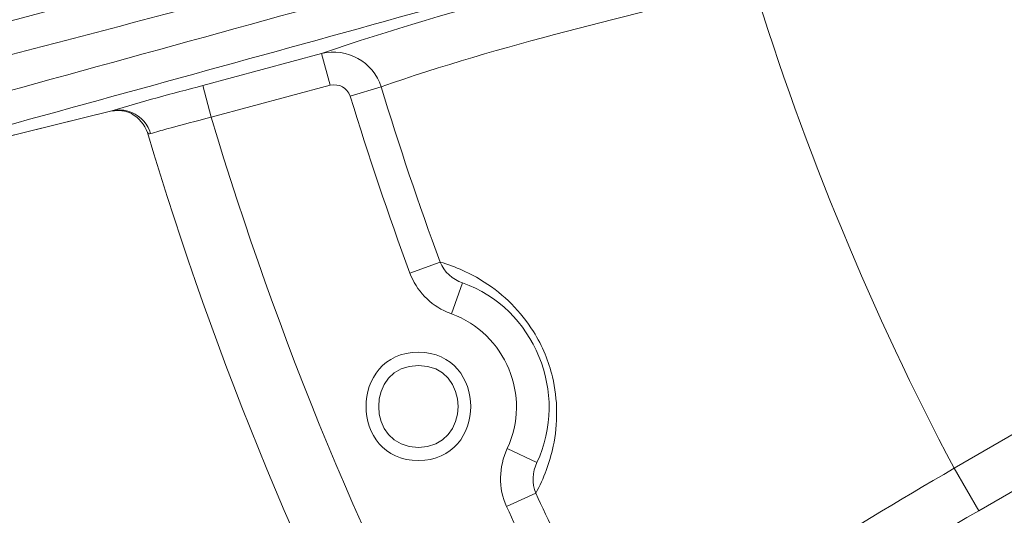
# Model space of a CAD drawing. Units: inches. Extents: x -46 to 344, y -33 to 243.
# Drawn here: x 237 to 244, y 162 to 166 of the extents above; entities that cross this region are included whole.
import ezdxf

# ---------------------------------------------------------------- set-up
doc = ezdxf.new("R2010")
doc.units = ezdxf.units.IN
doc.header["$MEASUREMENT"] = 0
doc.layers.add('レイヤー 1', color=7, linetype='Continuous')

# ---------------------------------------------------------------- blocks, each defined once
blk = doc.blocks.new('block 941')
at = {"layer": 'レイヤー 1', "color": 7, "lineweight": 9}
blk.add_lwpolyline([(238.0334, 165.6264), (238.0981, 165.3853)], dxfattribs=at)
blk = doc.blocks.new('block 1004')
at = {"layer": 'レイヤー 1', "color": 7, "lineweight": 9}
blk.add_lwpolyline([(238.9394, 165.8698), (239.0042, 165.628)], dxfattribs=at)
blk = doc.blocks.new('block 1092')
at = {"layer": 'レイヤー 1', "color": 7, "lineweight": 9}
blk.add_lwpolyline([(240.0136, 164.1225), (239.9295, 163.887)], dxfattribs=at)
blk = doc.blocks.new('block 1143')
at = {"layer": 'レイヤー 1', "color": 7, "lineweight": 9}
blk.add_lwpolyline([(237.3399, 165.4326), (237.3395, 165.4326)], dxfattribs=at)
blk = doc.blocks.new('block 1587')
at = {"layer": 'レイヤー 1', "color": 7, "lineweight": 9}
blk.add_lwpolyline([(252.7832, 167.921), (243.7615, 162.7098)], dxfattribs=at)
blk = doc.blocks.new('block 1593')
at = {"layer": 'レイヤー 1', "color": 7, "lineweight": 9}
blk.add_lwpolyline([(252.9368, 167.5772), (243.9493, 162.3853)], dxfattribs=at)
blk = doc.blocks.new('block 1605')
at = {"layer": 'レイヤー 1', "color": 7, "lineweight": 9}
blk.add_lwpolyline([(240.5724, 162.5201), (240.3498, 162.4175)], dxfattribs=at)
blk = doc.blocks.new('block 1607')
at = {"layer": 'レイヤー 1', "color": 7, "lineweight": 9}
blk.add_lwpolyline([(239.8427, 164.2814), (239.6126, 164.1964)], dxfattribs=at)
blk = doc.blocks.new('block 1609')
at = {"layer": 'レイヤー 1', "color": 7, "lineweight": 9}
blk.add_lwpolyline([(239.3925, 165.6164), (239.1578, 165.5446)], dxfattribs=at)
blk = doc.blocks.new('block 1610')
at = {"layer": 'レイヤー 1', "color": 7, "lineweight": 9}
blk.add_lwpolyline([(237.1356, 166.3785), (234.7967, 165.7007)], dxfattribs=at)
blk = doc.blocks.new('block 1611')
at = {"layer": 'レイヤー 1', "color": 7, "lineweight": 9}
blk.add_lwpolyline([(237.1369, 166.3792), (234.7967, 165.7007)], dxfattribs=at)
blk = doc.blocks.new('block 1833')
at = {"layer": 'レイヤー 1', "color": 7, "lineweight": 9}
blk.add_lwpolyline([(238.9394, 165.8698), (238.0334, 165.6264)], dxfattribs=at)
blk = doc.blocks.new('block 1835')
at = {"layer": 'レイヤー 1', "color": 7, "lineweight": 9}
blk.add_lwpolyline([(239.0042, 165.628), (238.0981, 165.3853)], dxfattribs=at)
blk = doc.blocks.new('block 1839')
at = {"layer": 'レイヤー 1', "color": 7, "lineweight": 9}
blk.add_lwpolyline([(235.023, 164.8609), (237.3399, 165.4326)], dxfattribs=at)
blk = doc.blocks.new('block 1840')
at = {"layer": 'レイヤー 1', "color": 7, "lineweight": 9}
blk.add_lwpolyline([(235.0227, 164.8609), (237.3406, 165.4326)], dxfattribs=at)
blk = doc.blocks.new('block 1847')
at = {"layer": 'レイヤー 1', "color": 7, "lineweight": 9}
blk.add_open_spline([(237.3395, 165.4326), (237.3912, 165.4404), (237.4418, 165.4337), (237.4908, 165.4133)], degree=3, dxfattribs=at)
blk = doc.blocks.new('block 1931')
at = {"layer": 'レイヤー 1', "color": 7, "lineweight": 9}
blk.add_lwpolyline([(240.581, 162.7537), (240.355, 162.8605)], dxfattribs=at)
blk = doc.blocks.new('block 1969')
at = {"layer": 'レイヤー 1', "color": 7, "lineweight": 9}
blk.add_open_spline([(237.4908, 165.4133), (237.5469, 165.3778), (237.5876, 165.3293), (237.6113, 165.2679)], degree=3, dxfattribs=at)
blk = doc.blocks.new('block 1976')
at = {"layer": 'レイヤー 1', "color": 7, "lineweight": 9}
blk.add_lwpolyline([(243.7615, 162.7098), (243.9493, 162.3853)], dxfattribs=at)
blk = doc.blocks.new('block 2119')
at = {"layer": 'レイヤー 1', "color": 7, "lineweight": 9}
blk.add_lwpolyline([(237.6113, 165.2679), (237.6113, 165.2679)], dxfattribs=at)
blk = doc.blocks.new('block 2731')
at = {"layer": 'レイヤー 1', "color": 7, "lineweight": 9}
blk.add_open_spline([(234.8339, 164.8545), (237.0612, 165.4635), (239.2877, 166.0774), (241.5126, 166.6959)], degree=3, dxfattribs=at)
blk = doc.blocks.new('block 2733')
at = {"layer": 'レイヤー 1', "color": 7, "lineweight": 9}
blk.add_open_spline([(233.8372, 164.8413), (236.3315, 165.5219), (238.8247, 166.2088), (241.3158, 166.9011)], degree=3, dxfattribs=at)
blk = doc.blocks.new('block 3114')
at = {"layer": 'レイヤー 1', "color": 7, "lineweight": 9}
blk.add_open_spline([(237.6348, 165.2597), (237.6327, 165.2659), (237.6306, 165.2717), (237.6286, 165.2776)], degree=3, dxfattribs=at)
blk = doc.blocks.new('block 3126')
at = {"layer": 'レイヤー 1', "color": 7, "lineweight": 9}
blk.add_open_spline([(237.4622, 165.4319), (237.448, 165.4354), (237.4339, 165.4381), (237.4194, 165.4395)], degree=3, dxfattribs=at)
blk = doc.blocks.new('block 3130')
at = {"layer": 'レイヤー 1', "color": 7, "lineweight": 9}
blk.add_open_spline([(240.6434, 163.58), (240.6186, 163.64), (240.5882, 163.6977), (240.5538, 163.7528)], degree=3, dxfattribs=at)
blk = doc.blocks.new('block 3131')
at = {"layer": 'レイヤー 1', "color": 7, "lineweight": 9}
blk.add_open_spline([(240.6995, 163.4057), (240.6854, 163.4656), (240.6664, 163.5235), (240.6434, 163.58)], degree=3, dxfattribs=at)
blk = doc.blocks.new('block 3133')
at = {"layer": 'レイヤー 1', "color": 7, "lineweight": 9}
blk.add_open_spline([(240.581, 162.7537), (240.828, 163.277), (240.5641, 163.9307), (240.0136, 164.1225)], degree=3, dxfattribs=at)
blk = doc.blocks.new('block 3135')
at = {"layer": 'レイヤー 1', "color": 7, "lineweight": 9}
blk.add_open_spline([(240.355, 162.8605), (240.5424, 163.257), (240.3399, 163.7378), (239.9295, 163.887)], degree=3, dxfattribs=at)
blk = doc.blocks.new('block 3137')
at = {"layer": 'レイヤー 1', "color": 7, "lineweight": 9}
blk.add_open_spline([(239.8961, 163.9001), (239.9071, 163.8953), (239.9182, 163.8911), (239.9295, 163.887)], degree=3, dxfattribs=at)
blk = doc.blocks.new('block 3139')
at = {"layer": 'レイヤー 1', "color": 7, "lineweight": 9}
blk.add_open_spline([(239.677, 162.7684), (240.2089, 162.7684), (240.2089, 163.5935), (239.677, 163.5935), (239.1447, 163.5935), (239.1447, 162.7684), (239.677, 162.7684)], degree=3, knots=[0, 0, 0, 0, 1, 1, 1, 2, 2, 2, 2], dxfattribs=at)
blk = doc.blocks.new('block 3140')
at = {"layer": 'レイヤー 1', "color": 7, "lineweight": 9}
blk.add_open_spline([(239.677, 162.8686), (240.0801, 162.8686), (240.0797, 163.4936), (239.677, 163.4936), (239.2736, 163.4936), (239.2736, 162.8686), (239.677, 162.8686)], degree=3, knots=[0, 0, 0, 0, 1, 1, 1, 2, 2, 2, 2], dxfattribs=at)
blk = doc.blocks.new('block 3265')
at = {"layer": 'レイヤー 1', "color": 7, "lineweight": 9}
blk.add_open_spline([(262.7798, 139.0034), (269.1526, 139.0051), (275.4629, 140.8267), (280.8435, 144.2446), (286.0632, 147.5605), (290.3323, 152.3108), (293.0653, 157.8588), (295.9117, 163.6369), (297.0299, 170.1962), (296.3054, 176.594), (295.5968, 182.8486), (293.1056, 188.8431), (289.1844, 193.766), (285.3218, 198.6148), (280.1321, 202.3628), (274.3044, 204.4817), (268.2262, 206.6916), (261.5286, 207.0966), (255.2244, 205.6567), (249.1417, 204.2671), (243.5042, 201.1572), (239.0645, 196.7754), (234.6289, 192.3977), (231.446, 186.8072), (229.9742, 180.7495), (228.447, 174.4643), (228.763, 167.7581), (230.8906, 161.6492), (232.9312, 155.7901), (236.6123, 150.5488), (241.4123, 146.6209), (246.2764, 142.6404), (252.2289, 140.07), (258.4648, 139.2756), (259.8952, 139.0933), (261.3377, 139.0031), (262.7798, 139.0034)], degree=3, knots=[0, 0, 0, 0, 1, 1, 1, 2, 2, 2, 3, 3, 3, 4, 4, 4, 5, 5, 5, 6, 6, 6, 7, 7, 7, 8, 8, 8, 9, 9, 9, 10, 10, 10, 11, 11, 11, 12, 12, 12, 12], dxfattribs=at)
blk = doc.blocks.new('block 3281')
at = {"layer": 'レイヤー 1', "color": 7, "lineweight": 9}
blk.add_open_spline([(230.0276, 172.1149), (230.1641, 165.1105), (232.5433, 158.3345), (236.8159, 152.7821)], degree=3, dxfattribs=at)
blk = doc.blocks.new('block 3296')
at = {"layer": 'レイヤー 1', "color": 7, "lineweight": 9}
blk.add_open_spline([(230.7801, 172.0167), (230.9365, 165.214), (233.2574, 158.6389), (237.4057, 153.2451)], degree=3, dxfattribs=at)
blk = doc.blocks.new('block 3306')
at = {"layer": 'レイヤー 1', "color": 7, "lineweight": 9}
blk.add_open_spline([(231.846, 172.3986), (231.9242, 165.5925), (234.2455, 159.0018), (238.4502, 153.6492)], degree=3, dxfattribs=at)
blk = doc.blocks.new('block 3310')
at = {"layer": 'レイヤー 1', "color": 7, "lineweight": 9}
blk.add_open_spline([(238.783, 192.129), (229.6494, 180.8207), (229.6535, 164.6701), (238.7927, 153.3663)], degree=3, dxfattribs=at)
blk = doc.blocks.new('block 3321')
at = {"layer": 'レイヤー 1', "color": 7, "lineweight": 9}
blk.add_open_spline([(262.7788, 142.5563), (269.1395, 142.5579), (275.4123, 144.5934), (280.552, 148.3432), (285.5647, 152.0007), (289.3949, 157.1926), (291.3838, 163.0726), (293.4532, 169.1909), (293.4929, 175.9469), (291.4978, 182.0898), (289.5796, 187.9961), (285.8096, 193.2351), (280.838, 196.9528), (275.751, 200.7569), (269.5129, 202.8682), (263.1622, 202.9487), (256.7926, 203.0293), (250.4846, 201.0732), (245.2918, 197.3805), (240.2368, 193.7859), (236.3446, 188.6433), (234.2827, 182.7913), (232.1364, 176.6996), (232.0134, 169.9454), (233.9306, 163.7779), (235.7748, 157.845), (239.4817, 152.558), (244.4102, 148.778), (249.4425, 144.9183), (255.644, 142.7288), (261.984, 142.5663), (262.2489, 142.5596), (262.5139, 142.5563), (262.7788, 142.5563)], degree=3, knots=[0, 0, 0, 0, 1, 1, 1, 2, 2, 2, 3, 3, 3, 4, 4, 4, 5, 5, 5, 6, 6, 6, 7, 7, 7, 8, 8, 8, 9, 9, 9, 10, 10, 10, 11, 11, 11, 11], dxfattribs=at)
blk = doc.blocks.new('block 3322')
at = {"layer": 'レイヤー 1', "color": 7, "lineweight": 9}
blk.add_open_spline([(262.7788, 142.6583), (269.1429, 142.6599), (275.4182, 144.7049), (280.551, 148.4695), (285.5588, 152.1421), (289.3736, 157.3537), (291.3345, 163.2483), (293.374, 169.3802), (293.3723, 176.1419), (291.3297, 182.2729), (289.366, 188.1665), (285.5488, 193.376), (280.5393, 197.0462), (275.4044, 200.8082), (269.1284, 202.85), (262.7643, 202.8484), (256.4002, 202.8469), (250.125, 200.802), (244.9921, 197.0376), (239.9843, 193.3649), (236.1692, 188.1534), (234.2086, 182.2588), (232.1688, 176.1269), (232.1705, 169.3652), (234.2131, 163.2343), (236.1768, 157.3408), (239.9943, 152.1311), (245.0038, 148.4609), (250.1387, 144.6988), (256.4147, 142.6569), (262.7788, 142.6583)], degree=3, knots=[0, 0, 0, 0, 1, 1, 1, 2, 2, 2, 3, 3, 3, 4, 4, 4, 5, 5, 5, 6, 6, 6, 7, 7, 7, 8, 8, 8, 9, 9, 9, 10, 10, 10, 10], dxfattribs=at)
blk = doc.blocks.new('block 3363')
at = {"layer": 'レイヤー 1', "color": 7, "lineweight": 9}
blk.add_open_spline([(234.4215, 164.5975), (235.0354, 162.4631), (235.8888, 160.4049), (236.9647, 158.4616)], degree=3, dxfattribs=at)
blk = doc.blocks.new('block 3383')
at = {"layer": 'レイヤー 1', "color": 7, "lineweight": 9}
blk.add_open_spline([(234.9386, 164.6092), (235.5271, 162.5982), (236.3318, 160.6567), (237.3388, 158.8191)], degree=3, dxfattribs=at)
blk = doc.blocks.new('block 3433')
at = {"layer": 'レイヤー 1', "color": 7, "lineweight": 9}
blk.add_open_spline([(237.6113, 165.2686), (238.1298, 163.5263), (238.8275, 161.8425), (239.6936, 160.2441)], degree=3, dxfattribs=at)
blk = doc.blocks.new('block 3441')
at = {"layer": 'レイヤー 1', "color": 7, "lineweight": 9}
blk.add_open_spline([(238.0981, 165.3853), (238.6032, 163.6939), (239.2812, 162.059), (240.1207, 160.5061)], degree=3, dxfattribs=at)
blk = doc.blocks.new('block 3479')
at = {"layer": 'レイヤー 1', "color": 7, "lineweight": 9}
blk.add_open_spline([(239.1578, 165.5446), (239.2963, 165.091), (239.4483, 164.6415), (239.6126, 164.1964)], degree=3, dxfattribs=at)
blk = doc.blocks.new('block 3480')
at = {"layer": 'レイヤー 1', "color": 7, "lineweight": 9}
blk.add_open_spline([(240.3498, 162.4175), (240.5486, 161.9868), (240.7595, 161.5619), (240.9824, 161.1433)], degree=3, dxfattribs=at)
blk = doc.blocks.new('block 3519')
at = {"layer": 'レイヤー 1', "color": 7, "lineweight": 9}
blk.add_open_spline([(239.3925, 165.6164), (239.5299, 165.1672), (239.6798, 164.7221), (239.8427, 164.2814)], degree=3, dxfattribs=at)
blk = doc.blocks.new('block 3520')
at = {"layer": 'レイヤー 1', "color": 7, "lineweight": 9}
blk.add_open_spline([(240.5724, 162.5201), (240.7695, 162.0938), (240.9782, 161.6728), (241.1987, 161.2587)], degree=3, dxfattribs=at)
blk = doc.blocks.new('block 3607')
at = {"layer": 'レイヤー 1', "color": 7, "lineweight": 9}
blk.add_open_spline([(242.2305, 166.404), (242.625, 165.1272), (243.1376, 163.8906), (243.7615, 162.7098)], degree=3, dxfattribs=at)
blk = doc.blocks.new('block 3823')
at = {"layer": 'レイヤー 1', "color": 7, "lineweight": 9}
blk.add_open_spline([(246.0859, 163.1919), (245.4083, 162.8107), (244.7313, 162.4282), (244.0557, 162.0442)], degree=3, dxfattribs=at)
blk = doc.blocks.new('block 3847')
at = {"layer": 'レイヤー 1', "color": 7, "lineweight": 9}
blk.add_open_spline([(241.2669, 167.0833), (238.7637, 166.4362), (236.2615, 165.783), (233.7614, 165.1245)], degree=3, dxfattribs=at)
blk = doc.blocks.new('block 3849')
at = {"layer": 'レイヤー 1', "color": 7, "lineweight": 9}
blk.add_open_spline([(241.3348, 167.3596), (239.0986, 166.7814), (236.8644, 166.1986), (234.6306, 165.6118)], degree=3, dxfattribs=at)
blk = doc.blocks.new('block 4933')
at = {"layer": 'レイヤー 1', "color": 7, "lineweight": 9}
blk.add_open_spline([(238.0334, 165.6264), (237.8018, 165.5647), (237.5679, 165.5058), (237.3399, 165.4326)], degree=3, dxfattribs=at)
blk = doc.blocks.new('block 4939')
at = {"layer": 'レイヤー 1', "color": 7, "lineweight": 9}
blk.add_open_spline([(238.9394, 165.8698), (239.9792, 166.2312), (241.0706, 166.4811), (242.1334, 166.7657)], degree=3, dxfattribs=at)
blk = doc.blocks.new('block 5439')
at = {"layer": 'レイヤー 1', "color": 7, "lineweight": 9}
blk.add_open_spline([(237.3399, 165.4326), (237.3654, 165.4395), (237.3929, 165.4416), (237.4194, 165.4395)], degree=3, dxfattribs=at)
blk = doc.blocks.new('block 5440')
at = {"layer": 'レイヤー 1', "color": 7, "lineweight": 9}
blk.add_open_spline([(237.4622, 165.4319), (237.5417, 165.4066), (237.5972, 165.3553), (237.6286, 165.2776)], degree=3, dxfattribs=at)
blk = doc.blocks.new('block 5544')
at = {"layer": 'レイヤー 1', "color": 7, "lineweight": 9}
blk.add_open_spline([(239.3925, 165.6164), (240.314, 165.9401), (241.2866, 166.1544), (242.2305, 166.404)], degree=3, dxfattribs=at)
blk = doc.blocks.new('block 5545')
at = {"layer": 'レイヤー 1', "color": 7, "lineweight": 9}
blk.add_open_spline([(243.7615, 162.7098), (242.9189, 162.2177), (242.0793, 161.6811), (241.1987, 161.2587)], degree=3, dxfattribs=at)
blk = doc.blocks.new('block 5546')
at = {"layer": 'レイヤー 1', "color": 7, "lineweight": 9}
blk.add_open_spline([(240.6995, 163.4057), (240.7405, 163.2329), (240.7419, 163.051), (240.705, 162.8772)], degree=3, dxfattribs=at)
blk = doc.blocks.new('block 5547')
at = {"layer": 'レイヤー 1', "color": 7, "lineweight": 9}
blk.add_open_spline([(240.705, 162.8772), (240.6788, 162.7525), (240.6334, 162.6319), (240.5724, 162.5201)], degree=3, dxfattribs=at)
blk = doc.blocks.new('block 5548')
at = {"layer": 'レイヤー 1', "color": 7, "lineweight": 9}
blk.add_open_spline([(239.8427, 164.2814), (239.9612, 164.2454), (240.0749, 164.1962), (240.1793, 164.129)], degree=3, dxfattribs=at)
blk = doc.blocks.new('block 5549')
at = {"layer": 'レイヤー 1', "color": 7, "lineweight": 9}
blk.add_open_spline([(240.1793, 164.129), (240.3299, 164.0341), (240.4594, 163.9035), (240.5538, 163.7528)], degree=3, dxfattribs=at)
blk = doc.blocks.new('block 5671')
at = {"layer": 'レイヤー 1', "color": 7, "lineweight": 9}
blk.add_open_spline([(239.1578, 165.5446), (239.1292, 165.6138), (239.0779, 165.6417), (239.0042, 165.628)], degree=3, dxfattribs=at)
blk = doc.blocks.new('block 5672')
at = {"layer": 'レイヤー 1', "color": 7, "lineweight": 9}
blk.add_open_spline([(239.8961, 163.9001), (239.7666, 163.9557), (239.6615, 164.0637), (239.6126, 164.1964)], degree=3, dxfattribs=at)
blk = doc.blocks.new('block 5673')
at = {"layer": 'レイヤー 1', "color": 7, "lineweight": 9}
blk.add_open_spline([(240.3498, 162.4175), (240.2854, 162.5573), (240.2892, 162.722), (240.355, 162.8605)], degree=3, dxfattribs=at)
blk = doc.blocks.new('block 5709')
at = {"layer": 'レイヤー 1', "color": 7, "lineweight": 9}
blk.add_open_spline([(240.0136, 164.1225), (239.9392, 164.149), (239.8713, 164.2065), (239.8427, 164.2814)], degree=3, dxfattribs=at)
blk = doc.blocks.new('block 5721')
at = {"layer": 'レイヤー 1', "color": 7, "lineweight": 9}
blk.add_open_spline([(240.5724, 162.5201), (240.5407, 162.5946), (240.5469, 162.681), (240.581, 162.7537)], degree=3, dxfattribs=at)
blk = doc.blocks.new('block 5804')
at = {"layer": 'レイヤー 1', "color": 7, "lineweight": 9}
blk.add_open_spline([(238.0981, 165.3853), (237.9855, 165.3553), (237.8725, 165.3277), (237.7602, 165.2962)], degree=3, dxfattribs=at)
blk = doc.blocks.new('block 5805')
at = {"layer": 'レイヤー 1', "color": 7, "lineweight": 9}
blk.add_open_spline([(237.7602, 165.2962), (237.7181, 165.285), (237.6764, 165.2728), (237.6348, 165.2597)], degree=3, dxfattribs=at)
blk = doc.blocks.new('block 5806')
at = {"layer": 'レイヤー 1', "color": 7, "lineweight": 9}
blk.add_open_spline([(237.6348, 165.2597), (237.6237, 165.2554), (237.6162, 165.2581), (237.6113, 165.2679)], degree=3, dxfattribs=at)
blk = doc.blocks.new('block 6114')
at = {"layer": 'レイヤー 1', "color": 7, "lineweight": 9}
blk.add_open_spline([(239.3925, 165.6164), (239.3346, 165.8062), (239.1313, 165.9198), (238.9394, 165.8698)], degree=3, dxfattribs=at)
blk = doc.blocks.new('block 6385')
at = {"layer": 'レイヤー 1', "color": 7, "lineweight": 9}
blk.add_open_spline([(243.9493, 162.3853), (242.9967, 161.8351), (242.0493, 161.2368), (241.0578, 160.7592)], degree=3, dxfattribs=at)

msp = doc.modelspace()

# ---------------------------------------------------------------- block references
at = {"layer": 'レイヤー 1'}
for name in ['block 3265', 'block 3321', 'block 3322', 'block 3310', 'block 3306', 'block 3281', 'block 3296', 'block 1587', 'block 1593', 'block 3849', 'block 3847', 'block 2733', 'block 4939', 'block 2731', 'block 1611', 'block 1610', 'block 5544', 'block 3607', 'block 1833', 'block 6114', 'block 1004', 'block 4933', 'block 941', 'block 1835', 'block 5671', 'block 1609', 'block 3519', 'block 3479', 'block 1840', 'block 1839', 'block 1847', 'block 1143', 'block 5439', 'block 3126', 'block 5440', 'block 1969', 'block 5804', 'block 3441', 'block 3433', 'block 2119', 'block 5806', 'block 3114', 'block 5805', 'block 3363', 'block 3383', 'block 1607', 'block 5548', 'block 5709', 'block 5672', 'block 1092', 'block 3133', 'block 5549', 'block 3137', 'block 3135', 'block 3130', 'block 3139', 'block 3131', 'block 3140', 'block 5546', 'block 3823', 'block 5673', 'block 1931', 'block 5547', 'block 5721', 'block 5545', 'block 1976', 'block 1605', 'block 3520', 'block 3480', 'block 6385']:
    msp.add_blockref(name, (0, 0), dxfattribs=at)

doc.saveas('drawing.dxf')
